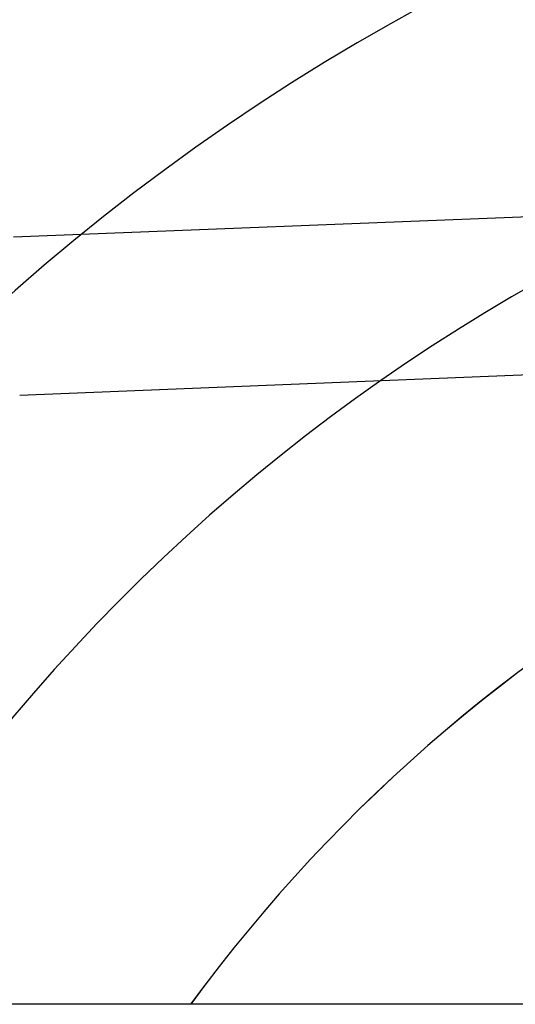
# Model space of a CAD drawing. Extents: x 361 to 1471, y 61 to 1604.
# Drawn here: x 571 to 572, y 1161 to 1164 of the extents above; entities that cross this region are included whole.
import ezdxf

# ---------------------------------------------------------------- set-up
doc = ezdxf.new("R2010")
doc.units = 0
doc.header["$LTSCALE"] = 4
for name, color, linetype in [('AM_0', 7, 'CONTINUOUS'), ('OBRYS', 7, 'CONTINUOUS'), ('VIDITELNÁ__ISO_', 7, 'CONTINUOUS')]:
    doc.layers.add(name, color=color, linetype=linetype)

# ---------------------------------------------------------------- blocks, each defined once
blk = doc.blocks.new('ASDD')
at = {"layer": 'OBRYS'}
for radius, start, end in [(7.8, 22.22255, 157.77745), (7.65, 22.68229, 157.31771), (6.9375, 25.16492, 154.83508), (6, 29.45019, 150.54981), (5, 36.157, 143.843), (4.9999, 36.1579, 143.8421)]:
    blk.add_arc((659.902, 759.8146, -1099.0447), radius, start, end, dxfattribs=at)
at = {"layer": 'VIDITELNÁ__ISO_'}
for p, q in [((655.306, 765.1851, -1099.0447), (659.68, 765.3602, -1099.0447)), ((659.7, 764.8606, -1099.0447), (655.326, 764.6855, -1099.0447))]:
    blk.add_line(p, q, dxfattribs=at)

msp = doc.modelspace()

# ---------------------------------------------------------------- linework, layer by layer
at = {"layer": 'AM_0'}
msp.add_line((1363.8308, 1161.0602, -1448.8393), (499.6308, 1161.0602, -1448.8393), dxfattribs=at)

# ---------------------------------------------------------------- block references
msp.add_blockref('ASDD', (-84.6711, 398.2956, -1798.634), dxfattribs=at)

doc.saveas('drawing.dxf')
